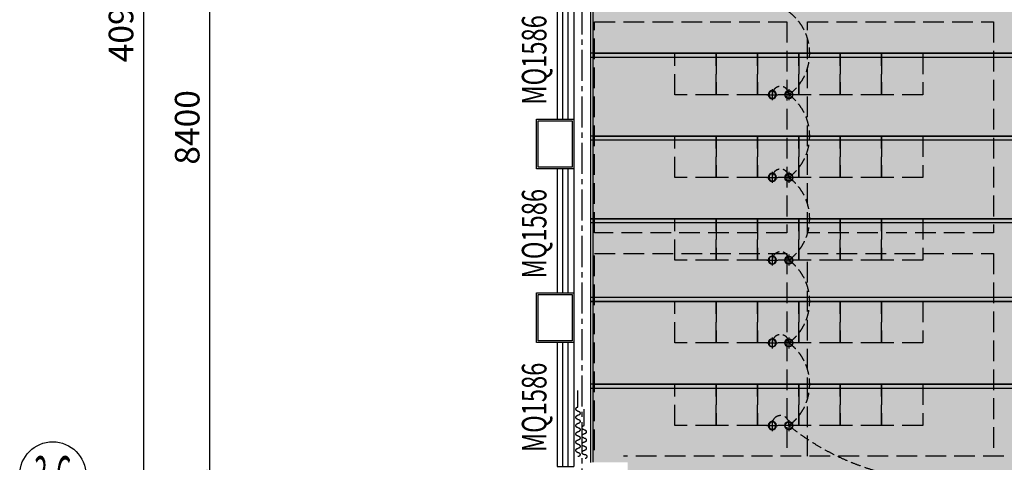
# Model space of a CAD drawing. Units: millimetres. Extents: x 404229 to 772334, y -176798 to 39229.
# Drawn here: x 709734 to 721638, y -156096 to -150746 of the extents above; entities that cross this region are included whole.
import ezdxf
from ezdxf.enums import TextEntityAlignment as Align
from ezdxf.lldxf.tags import DXFTag

# ---------------------------------------------------------------- set-up
doc = ezdxf.new("R2010")
doc.units = ezdxf.units.MM
doc.header["$LTSCALE"] = 1000
for name, pattern in [('__DASH', [0.35, 0.25, -0.1]), ('CENTER', [11.25, 7.5, -1.25, 1.25, -1.25]), ('DASH', [0.35, 0.25, -0.1]), ('HIDDEN', [1.875, 1.25, -0.625])]:
    doc.linetypes.add(name, pattern=pattern)
doc.layers.get('Defpoints').update_dxf_attribs({"color": 250})
for name, color, linetype in [('A-原结构梁体', 1, 'Continuous'), ('AXIS', 3, 'Continuous'), ('AXIS_TEXT', 7, 'Continuous'), ('D－地纹 －同材料分隔', 8, 'Continuous'), ('D－地纹 －材料填充', 251, 'Continuous'), ('M-电路-开关设备', 3, 'Continuous'), ('P－平面 －栏杆踏步线', 8, 'Continuous'), ('P－平面 －活动家具', 8, 'Continuous'), ('P－平面 －窗户幕墙', 22, 'Continuous'), ('P－平面 －轴线', 1, 'CENTER'), ('T-天花-灯饰', 3, 'Continuous'), ('T－天花 －灯具', 3, 'Continuous'), ('T－天花 －造型分隔', 136, 'Continuous'), ('WINDOW_TEXT', 2, 'Continuous'), ('原建筑外观线', 8, 'Continuous')]:
    doc.layers.add(name, color=color, linetype=linetype)
doc.styles.add('_TCH_AXIS', font='COMPLEX', dxfattribs={"bigfont": 'GBCBIG'})
doc.styles.add('_TCH_DIM_T3', font='SIMPLEX', dxfattribs={"width": 0.705882, "bigfont": 'GBCBIG'})
doc.styles.add('_TCH_WINDOW', font='SIMPLEX.shx', dxfattribs={"width": 0.7, "bigfont": 'GBCBIG.shx'})
doc.styles.add('COMPLEX', font='COMPLEX')
tags = doc.linetypes.add('MCC_LED', pattern='A,6,-2,["LED",Standard,S=1,R=0,X=0,Y=-0.5],-5', length=13).pattern_tags.tags
tags[6] = DXFTag(74, 10)
doc.dimstyles.new('_TCH_ARCH&&100', dxfattribs={"dimtxt": 297.5, "dimasz": 100, "dimexe": 250, "dimexo": 300, "dimgap": 126.25, "dimtad": 1, "dimdec": 0, "dimzin": 0, "dimdsep": 46, "dimtxsty": '_TCH_DIM_T3', "dimblk": 'ARCHTICK', "dimcen": 0.09, "dimclrt": 7, "dimazin": 2, "dimtfac": 1, "dimtdec": 0, "dimtix": 1, "dimtmove": 2, "dimatfit": 3, "dimfxl": 100, "dimtolj": 1, "dimtzin": 0, "dimarcsym": 0})

# ---------------------------------------------------------------- blocks, each defined once
blk = doc.blocks.new('_ArchTick')
at = {"color": 0, "linetype": 'ByBlock', "const_width": 0.4}
blk.add_lwpolyline([(-0.5, -0.5), (0.5, 0.5)], dxfattribs=at)
blk = doc.blocks.new('*D880')
at = {"layer": 'AXIS', "color": 0, "lineweight": -2, "transparency": 16777216}
for p, q in [((714234, -147848), (711784, -147848)), ((712034, -156248), (712034, -147848)), ((714234, -156248), (711784, -156248))]:
    blk.add_line(p, q, dxfattribs=at)
at = {"layer": 'Defpoints', "color": 0, "transparency": 16777216}
for p in [(712034, -147848), (714534, -147848), (714534, -156248)]:
    blk.add_point(p, dxfattribs=at)
at = {"layer": 'AXIS', "color": 0, "lineweight": -2, "transparency": 16777216, "xscale": 100, "yscale": 100, "zscale": 100}
for p, rotation in [((712034, -147848), 90), ((712034, -156248), 270)]:
    blk.add_blockref('_ArchTick', p, dxfattribs=dict(at, rotation=rotation))
at = {"layer": 'AXIS', "color": 7, "transparency": 16777216, "insert": (711759, -152048), "char_height": 297.5, "attachment_point": 5, "rotation": 90, "style": '_TCH_DIM_T3'}
blk.add_mtext('\\A1;8400', dxfattribs=at)
blk = doc.blocks.new('*D885')
at = {"layer": 'AXIS', "color": 0, "lineweight": -2, "transparency": 16777216}
for p, q in [((714234, -130248), (710984, -130248)), ((711234, -171148), (711234, -130248)), ((714234, -171148), (710984, -171148))]:
    blk.add_line(p, q, dxfattribs=at)
at = {"layer": 'Defpoints', "color": 0, "transparency": 16777216}
for p in [(711234, -130248), (714534, -130248), (714534, -171148)]:
    blk.add_point(p, dxfattribs=at)
at = {"layer": 'AXIS', "color": 0, "lineweight": -2, "transparency": 16777216, "xscale": 100, "yscale": 100, "zscale": 100}
for p, rotation in [((711234, -130248), 90), ((711234, -171148), 270)]:
    blk.add_blockref('_ArchTick', p, dxfattribs=dict(at, rotation=rotation))
at = {"layer": 'AXIS', "color": 7, "transparency": 16777216, "insert": (710959, -150698), "char_height": 297.5, "attachment_point": 5, "rotation": 90, "style": '_TCH_DIM_T3'}
blk.add_mtext('\\A1;40900', dxfattribs=at)
blk = doc.blocks.new('_AXISO')
blk.add_circle((0, 0), 0.5)
at = {"layer": 'AXIS_TEXT', "style": 'COMPLEX', "width": 1.041667}
blk.add_attdef('A', text='', height=0.56, dxfattribs=at).set_placement((-0.25, -0.28), (0.25, -0.28), align=Align.FIT)
blk = doc.blocks.new('A$Cf4e0e2e8')
at = {"layer": 'A-原结构梁体', "linetype": 'DASH'}
for p, q in [((0, 20600), (0, 17800)), ((250, 20475), (2575, 20475)), ((250, 17925), (250, 20475)), ((2575, 20475), (2575, 17925)), ((2825, 20475), (5075, 20475)), ((2825, 17925), (2825, 20475)), ((5075, 20475), (5075, 17925)), ((2575, 17925), (250, 17925)), ((5075, 17925), (2825, 17925)), ((0, 17800), (0, 15300)), ((250, 15300), (250, 17675)), ((250, 17675), (2575, 17675)), ((2575, 17675), (2575, 15225)), ((2825, 17675), (5075, 17675)), ((2825, 15225), (2825, 17675)), ((5075, 17675), (5075, 15225)), ((16400, 15225), (600, 15225))]:
    blk.add_line(p, q, dxfattribs=at)
blk = doc.blocks.new('窗帘')
at = {"linetype": 'HIDDEN'}
for p, q in [((398, -13), (498, -13)), ((498, -13), (598, -13)), ((623, -88), (723, -88)), ((723, -88), (823, -88))]:
    blk.add_line(p, q, dxfattribs=at)
for points in [[(198, -13, 0, 0, -1), (248, -13, 0, 0, 1), (298, -13, 0, 0, -1), (348, -13, 0, 0, 1), (398, -13, 0, 0, 0), (498, -13, 25, 0, 0), (598, -13, 0, 0, 0)], [(423, -88, 0, 0, -1), (473, -88, 0, 0, 1), (523, -88, 0, 0, -1), (573, -88, 0, 0, 1), (623, -88, 0, 0, 0), (723, -88, 25, 0, 0), (823, -88, 0, 0, 0)]]:
    blk.add_lwpolyline(points, format="xyseb", dxfattribs=at)
for centre, start, end in [((24, -6), 345, 165), ((123, -13), 0, 180), ((223, -13), 0, 180), ((323, -13), 0, 180), ((48, -88), 0, 180), ((73, -13), 180, 0), ((98, -88), 180, 0), ((148, -88), 0, 180), ((173, -13), 180, 0), ((198, -88), 180, 0), ((248, -88), 0, 180), ((273, -13), 180, 0), ((298, -88), 180, 0), ((348, -88), 0, 180), ((373, -13), 180, 0), ((398, -88), 180, 0), ((448, -88), 0, 180), ((498, -88), 180, 0), ((548, -88), 0, 180), ((598, -88), 180, 0)]:
    blk.add_arc(centre, 25, start, end, dxfattribs=at)
blk = doc.blocks.new('*U671')
at = {"layer": 'T-天花-灯饰', "color": 8}
for p, q in [((0, 0.89), (0, -0.89)), ((-0.89, 0), (0.89, 0))]:
    blk.add_line(p, q, dxfattribs=at)
at = {"layer": 'T-天花-灯饰', "extrusion": (0, 0, -1)}
blk.add_ellipse((0, 0), major_axis=(-0.471, 0.471), ratio=1, start_param=5.497787, end_param=11.780972, dxfattribs=at)
at = {"layer": 'T-天花-灯饰', "color": 8, "ltscale": 0.05, "extrusion": (0, 0, -1)}
blk.add_ellipse((0, 0), major_axis=(0.409, 0.409), ratio=1, start_param=3.926991, end_param=10.210176, dxfattribs=at)
blk = doc.blocks.new('$WINLIB2D$00000001')
at = {"color": 0}
for points in [[(-0.5, 0.5), (-0.5, -0.5)], [(-0.5, 0.5), (0.5, 0.5)], [(0.5, -0.5), (0.5, 0.5)], [(0.5, 0.1667), (-0.5, 0.1667)], [(0.5, -0.1667), (-0.5, -0.1667)], [(-0.5, -0.5), (0.5, -0.5)]]:
    blk.add_lwpolyline(points, dxfattribs=at)

msp = doc.modelspace()

# ---------------------------------------------------------------- hatches: boundary and pattern name
at = {"layer": 'D－地纹 －同材料分隔'}
h = msp.add_hatch(dxfattribs=at)
h.set_pattern_fill('_USER', color=8, scale=800, double=1, pattern_type=0)
h.set_pattern_definition([(0, (737078.9, -139048.1), (0, 800), []), (90, (737078.9, -139048.1), (-800, 5e-14), [])])
edge = h.paths.add_edge_path(flags=17)
edge.add_line((751663.9, -140118.1), (751678.9, -140118.1))
h.paths.add_polyline_path([(728046.5, -147318.1), (728046.5, -147303.1), (729586, -147303.1), (729586, -147318.1), (733453.9, -147318.1), (733453.9, -168248.1), (728553.9, -168268.1), (728553.9, -168768.1), (724813.9, -168768.1), (724813.9, -162768.1), (722853.9, -162768.1), (722853.9, -165398.1), (722853.9, -165968.1), (722453.9, -165968.1), (722453.9, -168028.1), (722853.9, -168028.1), (722853.9, -171228.1), (724813.9, -171228.1), (724813.9, -170628.1), (725453.9, -170628.1), (725453.9, -171028.1), (731053.9, -171028.1), (731053.9, -171228.1), (732813.9, -171228.1), (732813.9, -170628.1), (733453.9, -170628.1), (733453.9, -173098.1), (735758.9, -173098.1), (735708.9, -147948.1), (737203.9, -147948.1), (737203.9, -147303.1), (737403.9, -147303.1), (737433.9, -143178.1), (737103.9, -143178.1), (737103.9, -142318.1), (737403.9, -142318.1), (737403.9, -140118.1), (738115.8, -140103.1), (738993.4, -140103.1), (738993.4, -140118.1), (751788.4, -140118.1), (751788.4, -139163.8), (751788.4, -138564.3), (751767.1, -138564.3), (751767.1, -138269.6), (751812.2, -138269.6), (751812.2, -138239.6), (751788.4, -138239.6), (751788.4, -137978.1), (746488.9, -137978.1), (746488.9, -137993.1), (745101.6, -137993.1), (745101.6, -137978.1), (741683.8, -137978.1), (741683.8, -137993.1), (740452.3, -137993.1), (740452.3, -137978.1), (730963.9, -137978.1), (730963.9, -140627.6), (731008.9, -140627.6), (731008.9, -140682.6), (730988.9, -140682.6), (730988.9, -143303.1), (725478.7, -143303.1), (725478.7, -143193.1), (724143.9, -143193.1), (724143.9, -143178.1), (720483.7, -143178.1), (720490.2, -143193.1), (719345.5, -143193.1), (719339, -143178.1), (717663.9, -143178.1), (717663.9, -147318.1), (719249.9, -147318.1), (719249.9, -147303.1), (720738.8, -147303.1), (720738.8, -147318.1)])
at = {"layer": 'D－地纹 －材料填充'}
h = msp.add_hatch(dxfattribs=at)
h.set_pattern_fill('CROSS', color=256, scale=30, angle=45, double=1)
h.set_pattern_definition([(45, (733453.94, -147568.06), (3e-14, 269.4077), [95.25, -285.75]), (135, (733521.3, -147568.06), (-269.4077, 3e-14), [95.25, -285.75])])
h.paths.add_polyline_path([(717708.6, -158583.1), (717708.6, -158598.1), (718006.4, -158598.1), (719083.9, -160294.8), (719083.9, -162294.8), (730783.9, -162294.8), (730783.9, -160294.8), (731835.7, -158638.7), (733183.9, -158598.1), (733183.9, -156798.1), (732783.9, -156798.1), (732783.9, -156098.1), (733183.9, -156098.1), (733183.9, -147598.1), (730883.9, -147598.1), (730883.9, -147998.1), (730183.9, -147998.1), (730183.9, -147598.1), (723883.9, -147598.1), (723883.9, -147998.1), (723183.9, -147998.1), (723183.9, -147598.1), (717083.9, -147598.1), (717083.9, -147998.1), (716663.9, -147998.1), (716663.9, -156098.1), (717083.9, -156098.1), (717083.9, -156798.1), (716663.9, -156798.1), (716663.9, -158598.1), (716708.3, -158598.1), (716708.3, -158583.1)])

# ---------------------------------------------------------------- linework, layer by layer
at = {"layer": 'M-电路-开关设备', "linetype": 'DASH', "ltscale": 0.5}
for centre, radius, start, end in [((718662.6, -151152.3), 622.8, 306.54206, 53.45794), ((718933.4, -151652.3), 100, 359.78584, 180.21416), ((718662.6, -152152.3), 622.8, 306.54206, 53.45794), ((718933.4, -152652.3), 100, 359.78584, 180.21416), ((718662.6, -153152.3), 622.8, 306.54206, 53.45794), ((718933.4, -153652.3), 100, 359.78584, 180.21416), ((718662.6, -154152.3), 622.8, 306.54206, 53.45794), ((718933.4, -154652.3), 100, 359.78584, 180.21416), ((718662.6, -155152.3), 622.8, 306.54206, 53.45794), ((718933.4, -155633.4), 101.8, 349.1082, 190.8918), ((720933.4, -153281), 3038.9, 231.30077, 308.69923)]:
    msp.add_arc(centre, radius, start, end, dxfattribs=at)
at = {"layer": 'P－平面 －栏杆踏步线'}
for p, q in [((716663.9, -147998.1), (716663.9, -156094.9)), ((716663.9, -151152.6, 23700), (733183.9, -151152.6)), ((716663.9, -152152.6, 23700), (733183.9, -152152.6)), ((716663.9, -153152.6, 23700), (733183.9, -153152.6)), ((716663.9, -154152.6, 23700), (733183.9, -154152.6)), ((716663.9, -155152.6, 23700), (733183.9, -155152.6))]:
    msp.add_line(p, q, dxfattribs=at)
at = {"layer": 'P－平面 －活动家具', "linetype": '__DASH', "elevation": 23700}
for points in [[(717653.9, -151152.6), (718153.9, -151152.6), (718153.9, -151652.6), (717653.9, -151652.6)], [(718153.9, -151152.6), (718653.9, -151152.6), (718653.9, -151652.6), (718153.9, -151652.6)], [(718653.9, -151152.6), (719153.9, -151152.6), (719153.9, -151652.6), (718653.9, -151652.6)], [(719153.9, -151152.6), (719653.9, -151152.6), (719653.9, -151652.6), (719153.9, -151652.6)], [(719653.9, -151152.6), (720153.9, -151152.6), (720153.9, -151652.6), (719653.9, -151652.6)], [(720153.9, -151152.6), (720653.9, -151152.6), (720653.9, -151652.6), (720153.9, -151652.6)], [(717653.9, -152152.6), (718153.9, -152152.6), (718153.9, -152652.6), (717653.9, -152652.6)], [(718153.9, -152152.6), (718653.9, -152152.6), (718653.9, -152652.6), (718153.9, -152652.6)], [(718653.9, -152152.6), (719153.9, -152152.6), (719153.9, -152652.6), (718653.9, -152652.6)], [(719153.9, -152152.6), (719653.9, -152152.6), (719653.9, -152652.6), (719153.9, -152652.6)], [(719653.9, -152152.6), (720153.9, -152152.6), (720153.9, -152652.6), (719653.9, -152652.6)], [(720153.9, -152152.6), (720653.9, -152152.6), (720653.9, -152652.6), (720153.9, -152652.6)], [(717653.9, -153152.6), (718153.9, -153152.6), (718153.9, -153652.6), (717653.9, -153652.6)], [(718153.9, -153152.6), (718653.9, -153152.6), (718653.9, -153652.6), (718153.9, -153652.6)], [(718653.9, -153152.6), (719153.9, -153152.6), (719153.9, -153652.6), (718653.9, -153652.6)], [(719153.9, -153152.6), (719653.9, -153152.6), (719653.9, -153652.6), (719153.9, -153652.6)], [(719653.9, -153152.6), (720153.9, -153152.6), (720153.9, -153652.6), (719653.9, -153652.6)], [(720153.9, -153152.6), (720653.9, -153152.6), (720653.9, -153652.6), (720153.9, -153652.6)], [(717653.9, -154152.6), (718153.9, -154152.6), (718153.9, -154652.6), (717653.9, -154652.6)], [(718153.9, -154152.6), (718653.9, -154152.6), (718653.9, -154652.6), (718153.9, -154652.6)], [(718653.9, -154152.6), (719153.9, -154152.6), (719153.9, -154652.6), (718653.9, -154652.6)], [(719153.9, -154152.6), (719653.9, -154152.6), (719653.9, -154652.6), (719153.9, -154652.6)], [(719653.9, -154152.6), (720153.9, -154152.6), (720153.9, -154652.6), (719653.9, -154652.6)], [(720153.9, -154152.6), (720653.9, -154152.6), (720653.9, -154652.6), (720153.9, -154652.6)], [(717653.9, -155152.6), (718153.9, -155152.6), (718153.9, -155652.6), (717653.9, -155652.6)], [(718153.9, -155152.6), (718653.9, -155152.6), (718653.9, -155652.6), (718153.9, -155652.6)], [(718653.9, -155152.6), (719153.9, -155152.6), (719153.9, -155652.6), (718653.9, -155652.6)], [(719153.9, -155152.6), (719653.9, -155152.6), (719653.9, -155652.6), (719153.9, -155652.6)], [(719653.9, -155152.6), (720153.9, -155152.6), (720153.9, -155652.6), (719653.9, -155652.6)], [(720153.9, -155152.6), (720653.9, -155152.6), (720653.9, -155652.6), (720153.9, -155652.6)]]:
    msp.add_lwpolyline(points, close=True, dxfattribs=at)
at = {"layer": 'P－平面 －轴线', "ltscale": 0.05}
msp.add_line((716533.9, -176798.1), (716533.9, -128248.1), dxfattribs=at)
at = {"layer": 'T－天花 －灯具', "color": 6, "linetype": 'MCC_LED', "ltscale": 0.03}
for p, q in [((733183.9, -151202.6), (716633.9, -151202.6)), ((733183.9, -152202.6), (716633.9, -152202.6)), ((733183.9, -153202.6), (716633.9, -153202.6)), ((733183.9, -154102.6), (716633.9, -154102.6)), ((733183.9, -155202.6), (716633.9, -155202.6))]:
    msp.add_line(p, q, dxfattribs=at)
at = {"layer": 'T－天花 －造型分隔'}
for p, q in [((716633.9, -147998.1), (716633.9, -156098.1)), ((733183.9, -151152.6), (716633.9, -151152.6)), ((733183.9, -152152.6), (716633.9, -152152.6)), ((716633.9, -153152.6, 23743), (733183.9, -153152.6)), ((733183.9, -153152.6), (716633.9, -153152.6)), ((716633.9, -154152.6, 23743), (733183.9, -154152.6)), ((733183.9, -154152.6), (716633.9, -154152.6)), ((733183.9, -155152.6), (716633.9, -155152.6))]:
    msp.add_line(p, q, dxfattribs=at)
at = {"layer": '原建筑外观线'}
for points in [[(715983.9, -151948.1), (716433.9, -151948.1), (716433.9, -152548.1), (715983.9, -152548.1)], [(716003.9, -151968.1), (716413.9, -151968.1), (716413.9, -152528.1), (716003.9, -152528.1)], [(715983.9, -154048.1), (716433.9, -154048.1), (716433.9, -154648.1), (715983.9, -154648.1)], [(716003.9, -154068.1), (716413.9, -154068.1), (716413.9, -154628.1), (716003.9, -154628.1)]]:
    msp.add_lwpolyline(points, close=True, dxfattribs=at)

# ---------------------------------------------------------------- block references
at = {"layer": 'A-原结构梁体'}
msp.add_blockref('A$Cf4e0e2e8', (716433.9, -171248.1), dxfattribs=at)
at = {"layer": 'AXIS'}
ref = msp.add_blockref('_AXISO', (710133.9, -156248.1), dxfattribs=dict(at, xscale=800, yscale=800, zscale=800))
ref.add_attrib('A', '3-C', dxfattribs={"layer": 'AXIS_TEXT', "height": 452.55, "style": '_TCH_AXIS', "width": 0.35}).set_placement((709907.7, -156474.3), (710360.2, -156474.3), align=Align.FIT)
at = {"layer": 'P－平面 －活动家具', "color": 8, "linetype": 'DASH', "xscale": -1, "rotation": 270}
msp.add_blockref('窗帘', (716572.1, -156050.7), dxfattribs=at)
at = {"layer": 'P－平面 －窗户幕墙'}
ref = msp.add_blockref('$WINLIB2D$00000001', (716333.9, -151198.1), dxfattribs=dict(at, xscale=1500, yscale=200, zscale=1500, rotation=270))
ref.add_attrib('A', 'MQ1586', (716102.8, -151773.1), dxfattribs={"layer": 'WINDOW_TEXT', "height": 297.5, "rotation": 90, "style": '_TCH_WINDOW', "width": 0.705882})
ref = msp.add_blockref('$WINLIB2D$00000001', (716333.9, -153298.1), dxfattribs=dict(at, xscale=1500, yscale=200, zscale=1500, rotation=270))
ref.add_attrib('A', 'MQ1586', (716102.8, -153873.1), dxfattribs={"layer": 'WINDOW_TEXT', "height": 297.5, "rotation": 90, "style": '_TCH_WINDOW', "width": 0.705882})
ref = msp.add_blockref('$WINLIB2D$00000001', (716333.9, -155398.1), dxfattribs=dict(at, xscale=1500, yscale=200, zscale=1500, rotation=270))
ref.add_attrib('A', 'MQ1586', (716102.8, -155973.1), dxfattribs={"layer": 'WINDOW_TEXT', "height": 297.5, "rotation": 90, "style": '_TCH_WINDOW', "width": 0.705882})
at = {"layer": 'T-天花-灯饰', "yscale": 74.62686567159835, "zscale": 74.62686567159835}
for p, xscale in [((718833.4, -151652.6), 74.62686567159835), ((719033.4, -151652.6), -74.62686567159835), ((718833.4, -152652.6), 74.62686567159835), ((719033.4, -152652.6), -74.62686567159835), ((718833.4, -153652.6), 74.62686567159835), ((719033.4, -153652.6), -74.62686567159835), ((718833.4, -154652.6), 74.62686567159835), ((719033.4, -154652.6), -74.62686567159835), ((718833.4, -155652.6), 74.62686567159835), ((719033.4, -155652.6), -74.62686567159835)]:
    msp.add_blockref('*U671', p, dxfattribs=dict(at, xscale=xscale))

# ---------------------------------------------------------------- dimensions: what is measured, and where the dimension line sits
at = {"layer": 'AXIS'}
for p1, p2, distance, picture, middle in [((714533.9, -171148.1), (714533.9, -130248.1), 3300, '*D885', (710958.9, -150698.1)), ((714533.9, -156248.1), (714533.9, -147848.1), 2500, '*D880', (711758.9, -152048.1))]:
    dim = msp.add_aligned_dim(p1=p1, p2=p2, distance=distance, dimstyle='_TCH_ARCH&&100', dxfattribs=at)
    dim.commit()
    dim.dimension.update_dxf_attribs({"geometry": picture, "text_midpoint": middle})

doc.saveas('drawing.dxf')
